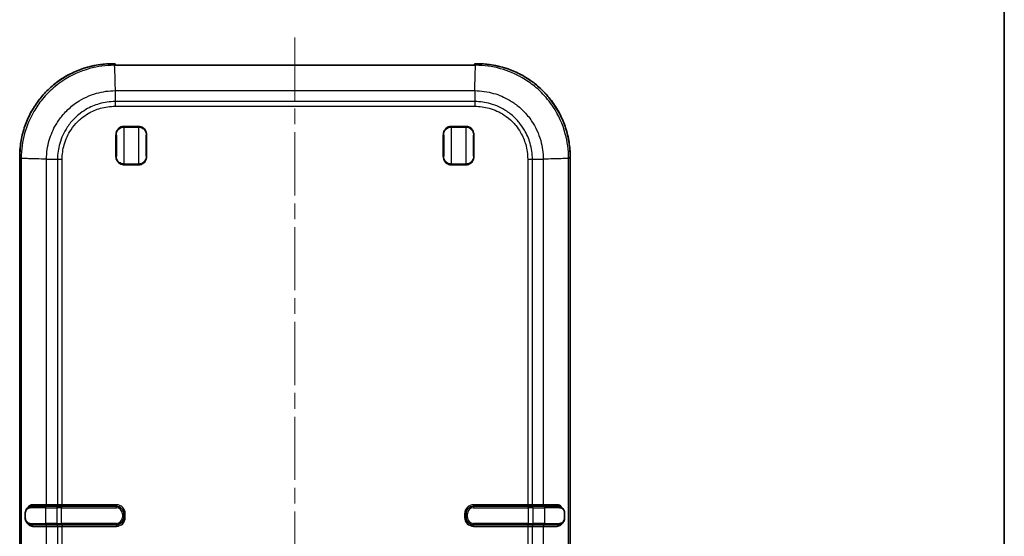
# Model space of a CAD drawing. Units: millimetres. Extents: x 0 to 4406, y 0 to 422.
# Drawn here: x 1657 to 1790, y 248 to 317 of the extents above; entities that cross this region are included whole.
import ezdxf

# ---------------------------------------------------------------- set-up
doc = ezdxf.new("R2010")
doc.units = ezdxf.units.MM
doc.header["$LTSCALE"] = 1.5
doc.linetypes.add('CHAIN', pattern=[0.3543, 0.2362, -0.0295, 0.0591, -0.0295])
for name, color, linetype, lineweight in [('Border (ISO)', 7, 'Continuous', 35), ('Visible (ISO)', 7, 'Continuous', 35), ('Visible Narrow (ISO)', 7, 'Continuous', 25)]:
    doc.layers.add(name, color=color, linetype=linetype, lineweight=lineweight)
doc.layers.add('Centerline (ISO)', color=7, linetype='Continuous', lineweight=18, true_color=0x80ffff)

# ---------------------------------------------------------------- blocks, each defined once
blk = doc.blocks.new('図面枠 tk図枠')
at = {"layer": 'Border (ISO)'}
blk.add_line((405.5, 289), (405.5, 8), dxfattribs=at)

msp = doc.modelspace()

# ---------------------------------------------------------------- linework, layer by layer
at = {"layer": 'Centerline (ISO)', "linetype": 'CHAIN', "ltscale": 23.990969}
msp.add_line((1694.1449, 314.7471), (1694.1449, 187.4517), dxfattribs=at)
at = {"layer": 'Visible (ISO)'}
for p, q in [((1669.8949, 311.2013), (1669.6375, 311.2013)), ((1669.9949, 311.1013), (1669.9949, 311.1013)), ((1669.9949, 311.0066), (1669.9949, 311.1013)), ((1718.2949, 311.1013), (1718.2949, 311.1013)), ((1718.2949, 311.1013), (1718.2949, 311.0066)), ((1718.6523, 311.2013), (1718.3949, 311.2013)), ((1717.7949, 310.9971), (1670.4949, 310.9971)), ((1670.1449, 298.7864), (1670.1449, 301.6166)), ((1674.1449, 301.6166), (1674.1449, 298.7864)), ((1714.1449, 298.7864), (1714.1449, 301.6166)), ((1718.1449, 301.6166), (1718.1449, 298.7864)), ((1657.145, 298.7088), (1657.145, 203.6941)), ((1731.1448, 203.6941), (1731.1448, 298.7088)), ((1658.7011, 251.7015), (1660.6638, 251.7015)), ((1662.2064, 251.7015), (1660.6638, 251.7015)), ((1662.2064, 251.7015), (1662.7794, 251.7015)), ((1670.1449, 251.7015), (1662.7794, 251.7015)), ((1725.5104, 251.7015), (1718.1449, 251.7015)), ((1725.5104, 251.7015), (1726.0834, 251.7015)), ((1727.626, 251.7015), (1726.0834, 251.7015)), ((1727.626, 251.7015), (1729.5887, 251.7015)), ((1657.8895, 250.2015), (1657.8895, 250.7015)), ((1671.1449, 250.2015), (1671.1449, 250.7015)), ((1717.1449, 250.7015), (1717.1449, 250.2015)), ((1730.4003, 250.7015), (1730.4003, 250.2015)), ((1660.6638, 249.2015), (1658.7011, 249.2015)), ((1660.6638, 249.2015), (1662.2064, 249.2015)), ((1662.7794, 249.2015), (1662.2064, 249.2015)), ((1662.7794, 249.2015), (1670.1449, 249.2015)), ((1718.1449, 249.2015), (1725.5104, 249.2015)), ((1726.0834, 249.2015), (1725.5104, 249.2015)), ((1726.0834, 249.2015), (1727.626, 249.2015)), ((1729.5887, 249.2015), (1727.626, 249.2015))]:
    msp.add_line(p, q, dxfattribs=at)
for centre, radius, start, end in [((1669.8949, 311.1013), 0.1, 0, 90), ((1718.3949, 311.1013), 0.1, 90, 180), ((1670.1449, 250.7015), 1, 0, 90), ((1718.1449, 250.7015), 1, 90, 180), ((1670.1449, 250.2015), 1, 270, 0), ((1718.1449, 250.2015), 1, 180, 270)]:
    msp.add_arc(centre, radius, start, end, dxfattribs=at)
for points, knots in [([(1657.145, 298.7088), (1657.145, 299.036), (1657.1579, 299.3632), (1657.2092, 300.0155), (1657.2476, 300.3406), (1657.3499, 300.9869), (1657.4138, 301.308), (1657.5664, 301.9441), (1657.6552, 302.2592), (1657.8573, 302.8813), (1657.9705, 303.1884), (1658.2208, 303.7928), (1658.3578, 304.09), (1658.6547, 304.6729), (1658.8145, 304.9584), (1659.1562, 305.5161), (1659.338, 305.7883), (1659.7224, 306.3174), (1659.925, 306.5744), (1660.3497, 307.0717), (1660.5719, 307.3121), (1661.0343, 307.7745), (1661.2746, 307.9966), (1661.772, 308.4214), (1662.029, 308.624), (1662.5581, 309.0083), (1662.8302, 309.1901), (1663.3879, 309.5318), (1663.6735, 309.6917), (1664.2563, 309.9886), (1664.5536, 310.1256), (1665.1579, 310.3758), (1665.465, 310.4891), (1666.0872, 310.6912), (1666.4023, 310.78), (1666.9589, 310.9135), (1667.1992, 310.9638), (1667.803, 311.0715), (1668.1681, 311.1202), (1668.9014, 311.1851), (1669.2694, 311.2013), (1669.6375, 311.2013)], [-0.78478918, -0.78478918, -0.78478918, -0.78478918, -0.70631026, -0.70631026, -0.62783134, -0.62783134, -0.54935242, -0.54935242, -0.47087351, -0.47087351, -0.39239459, -0.39239459, -0.31391567, -0.31391567, -0.23543675, -0.23543675, -0.15695784, -0.15695784, -0.07847892, -0.07847892, 0, 0, 0.07847892, 0.07847892, 0.15695784, 0.15695784, 0.23543675, 0.23543675, 0.31391567, 0.31391567, 0.39239459, 0.39239459, 0.47087351, 0.47087351, 0.54935242, 0.54935242, 0.60821161, 0.60821161, 0.69650039, 0.69650039, 0.78478918, 0.78478918, 0.78478918, 0.78478918]), ([(1731.1448, 298.7088), (1731.1448, 299.036), (1731.1319, 299.3632), (1731.0806, 300.0155), (1731.0422, 300.3406), (1730.9399, 300.9869), (1730.8761, 301.308), (1730.7234, 301.9441), (1730.6346, 302.2592), (1730.4325, 302.8813), (1730.3193, 303.1884), (1730.069, 303.7928), (1729.932, 304.09), (1729.6352, 304.6729), (1729.4753, 304.9584), (1729.1336, 305.5161), (1728.9518, 305.7883), (1728.5674, 306.3174), (1728.3648, 306.5744), (1727.9401, 307.0717), (1727.7179, 307.3121), (1727.2555, 307.7745), (1727.0152, 307.9966), (1726.5179, 308.4214), (1726.2608, 308.624), (1725.7317, 309.0083), (1725.4596, 309.1901), (1724.9019, 309.5318), (1724.6163, 309.6917), (1724.0335, 309.9886), (1723.7362, 310.1256), (1723.1319, 310.3758), (1722.8248, 310.4891), (1722.2026, 310.6912), (1721.8875, 310.78), (1721.3309, 310.9135), (1721.0907, 310.9638), (1720.4868, 311.0715), (1720.1217, 311.1202), (1719.3884, 311.1851), (1719.0204, 311.2013), (1718.6523, 311.2013)], [-0.78478918, -0.78478918, -0.78478918, -0.78478918, -0.70631026, -0.70631026, -0.62783134, -0.62783134, -0.54935242, -0.54935242, -0.47087351, -0.47087351, -0.39239459, -0.39239459, -0.31391567, -0.31391567, -0.23543675, -0.23543675, -0.15695784, -0.15695784, -0.07847892, -0.07847892, 0, 0, 0.07847892, 0.07847892, 0.15695784, 0.15695784, 0.23543675, 0.23543675, 0.31391567, 0.31391567, 0.39239459, 0.39239459, 0.47087351, 0.47087351, 0.54935242, 0.54935242, 0.60821161, 0.60821161, 0.69650039, 0.69650039, 0.78478918, 0.78478918, 0.78478918, 0.78478918]), ([(1669.9234, 311.0125), (1669.9234, 311.0125), (1669.9243, 311.0124), (1669.9298, 311.0116), (1669.9389, 311.0105), (1669.9699, 311.008), (1669.9969, 311.0064), (1670.0673, 311.0033), (1670.1126, 311.0018), (1670.2149, 310.9994), (1670.2722, 310.9985), (1670.3851, 310.9974), (1670.44, 310.9971), (1670.4949, 310.9971)], [-1.39330261, -1.39330261, -1.39330261, -1.39330261, -1.33819864, -1.33819864, -1.1696123, -1.1696123, -0.89841391, -0.89841391, -0.59038887, -0.59038887, -0.2762296, -0.2762296, 0, 0, 0, 0]), ([(1717.7949, 310.9971), (1717.8574, 310.9971), (1717.9198, 310.9975), (1718.0385, 310.9988), (1718.0948, 310.9998), (1718.1953, 311.0024), (1718.2396, 311.0039), (1718.3104, 311.0073), (1718.3376, 311.0092), (1718.3597, 311.0115), (1718.3643, 311.0122), (1718.3662, 311.0125), (1718.3664, 311.0125), (1718.3664, 311.0125)], [0, 0, 0, 0, 0.31415927, 0.31415927, 0.62831853, 0.62831853, 0.9424778, 0.9424778, 1.24798427, 1.24798427, 1.36711261, 1.36711261, 1.39330261, 1.39330261, 1.39330261, 1.39330261]), ([(1657.8895, 250.7015), (1657.8895, 250.7929), (1657.8995, 250.8857), (1657.9386, 251.0656), (1657.9692, 251.1538), (1658.0517, 251.3211), (1658.1054, 251.3991), (1658.2321, 251.5323), (1658.3046, 251.5867), (1658.4646, 251.6665), (1658.5518, 251.6914), (1658.6614, 251.7006), (1658.6813, 251.7015), (1658.7011, 251.7015)], [0, 0, 0, 0, 0.023216493, 0.023216493, 0.047900816, 0.047900816, 0.074804303, 0.074804303, 0.101707789, 0.101707789, 0.128611276, 0.128611276, 0.134517432, 0.134517432, 0.134517432, 0.134517432]), ([(1729.5887, 251.7015), (1729.6791, 251.7015), (1729.7688, 251.6839), (1729.9343, 251.6175), (1730.0108, 251.5688), (1730.1453, 251.4467), (1730.2038, 251.3726), (1730.2988, 251.207), (1730.3364, 251.1133), (1730.3853, 250.9211), (1730.3986, 250.8211), (1730.4002, 250.715), (1730.4003, 250.7082), (1730.4003, 250.7015)], [0, 0, 0, 0, 0.026903517, 0.026903517, 0.053807034, 0.053807034, 0.080710551, 0.080710551, 0.107614067, 0.107614067, 0.132801175, 0.132801175, 0.134517584, 0.134517584, 0.134517584, 0.134517584]), ([(1658.7011, 249.2015), (1658.6108, 249.2015), (1658.5206, 249.2191), (1658.3543, 249.286), (1658.2782, 249.3346), (1658.1433, 249.4576), (1658.0855, 249.5308), (1657.9903, 249.6974), (1657.9529, 249.7911), (1657.9043, 249.9832), (1657.8912, 250.0821), (1657.8896, 250.1881), (1657.8895, 250.1948), (1657.8895, 250.2015)], [0, 0, 0, 0, 0.026879066, 0.026879066, 0.053758133, 0.053758133, 0.080637199, 0.080637199, 0.107516266, 0.107516266, 0.132692909, 0.132692909, 0.134395332, 0.134395332, 0.134395332, 0.134395332]), ([(1730.4003, 250.2015), (1730.4003, 250.11), (1730.3905, 250.0184), (1730.3515, 249.8385), (1730.3212, 249.7505), (1730.2385, 249.5824), (1730.1852, 249.5048), (1730.0585, 249.3713), (1729.9856, 249.3165), (1729.8258, 249.2366), (1729.7376, 249.2114), (1729.6281, 249.2023), (1729.6084, 249.2015), (1729.5887, 249.2015)], [0, 0, 0, 0, 0.023216493, 0.023216493, 0.047897198, 0.047897198, 0.07477629, 0.07477629, 0.101655382, 0.101655382, 0.128534474, 0.128534474, 0.134395461, 0.134395461, 0.134395461, 0.134395461])]:
    msp.add_open_spline(points, degree=3, knots=knots, dxfattribs=at)
at = {"layer": 'Visible Narrow (ISO)'}
for p, q in [((1669.6375, 311.2012), (1669.6375, 311.2013)), ((1669.6375, 311.2012), (1669.8949, 311.2012)), ((1669.8464, 310.9923), (1669.6375, 311.2012)), ((1669.8949, 311.2012), (1669.8949, 311.2013)), ((1669.8949, 311.2012), (1669.8949, 311.018)), ((1718.3949, 311.2013), (1718.3949, 311.2012)), ((1718.3949, 311.2012), (1718.6523, 311.2012)), ((1718.3949, 311.018), (1718.3949, 311.2012)), ((1718.6523, 311.2012), (1718.4434, 310.9923)), ((1718.6523, 311.2013), (1718.6523, 311.2012)), ((1718.4434, 310.9923), (1669.8464, 310.9923)), ((1670.4949, 310.9971), (1670.4949, 310.9971)), ((1670.4949, 310.9971), (1717.7949, 310.9971)), ((1717.7949, 310.9971), (1717.7949, 310.9971)), ((1669.9445, 308.5996), (1669.945, 308.5996)), ((1718.3448, 308.5996), (1718.3453, 308.5996)), ((1669.9511, 308.332), (1669.9509, 308.332)), ((1669.9673, 307.5871), (1718.3225, 307.5871)), ((1669.9673, 307.5871), (1669.9673, 306.1219)), ((1718.3225, 307.5871), (1718.3225, 306.1219)), ((1718.339, 308.332), (1718.3387, 308.332)), ((1718.3225, 306.1219), (1669.9673, 306.1219)), ((1669.966, 305.4853), (1718.3238, 305.4853)), ((1673.1449, 302.7802), (1671.1449, 302.7802)), ((1671.1449, 302.7802), (1671.1449, 302.6834)), ((1671.1449, 302.6834), (1673.1449, 302.6834)), ((1671.1449, 302.6834), (1671.1449, 297.7196)), ((1673.1449, 302.7802), (1673.1449, 302.6834)), ((1673.1449, 297.7196), (1673.1449, 302.6834)), ((1717.1449, 302.7802), (1715.1449, 302.7802)), ((1715.1449, 302.7802), (1715.1449, 302.6834)), ((1715.1449, 302.6834), (1717.1449, 302.6834)), ((1715.1449, 302.6834), (1715.1449, 297.7196)), ((1717.1449, 302.6834), (1717.1449, 302.7802)), ((1717.1449, 297.7196), (1717.1449, 302.6834)), ((1670.0449, 301.6166), (1670.0449, 298.7864)), ((1670.0449, 301.6166), (1670.1449, 301.6166)), ((1674.2449, 301.6166), (1674.1449, 301.6166)), ((1674.2449, 298.7864), (1674.2449, 301.6166)), ((1714.0449, 301.6166), (1714.0449, 298.7864)), ((1714.0449, 301.6166), (1714.1449, 301.6166)), ((1718.1449, 301.6166), (1718.2449, 301.6166)), ((1718.2449, 298.7864), (1718.2449, 301.6166)), ((1657.1452, 298.7088), (1657.145, 298.7088)), ((1657.1452, 203.6941), (1657.1452, 298.7088)), ((1657.1452, 298.7088), (1657.354, 298.5)), ((1657.354, 298.5), (1657.354, 203.903)), ((1659.6467, 298.4037), (1659.6467, 298.4043)), ((1659.8531, 298.3993), (1659.8535, 298.3989)), ((1659.9146, 298.3979), (1659.9146, 298.3975)), ((1660.7593, 251.9015), (1660.7593, 298.379)), ((1660.7593, 298.379), (1662.2244, 298.379)), ((1662.2244, 298.379), (1662.2244, 251.9015)), ((1662.8611, 251.9015), (1662.8611, 298.3804)), ((1670.1449, 298.7864), (1670.0449, 298.7864)), ((1674.1449, 298.7864), (1674.2449, 298.7864)), ((1714.0449, 298.7864), (1714.1449, 298.7864)), ((1718.1449, 298.7864), (1718.2449, 298.7864)), ((1725.4287, 298.3804), (1725.4287, 251.9015)), ((1726.0654, 251.9015), (1726.0654, 298.379)), ((1726.0654, 298.379), (1727.5299, 298.379)), ((1727.5305, 298.379), (1727.5305, 251.9015)), ((1728.3752, 298.3975), (1728.3752, 298.3979)), ((1728.4363, 298.3989), (1728.4367, 298.3993)), ((1728.6431, 298.4043), (1728.6431, 298.4037)), ((1730.9358, 298.4999), (1731.1447, 298.7088)), ((1730.9358, 203.903), (1730.9358, 298.5)), ((1731.1448, 298.7088), (1731.1447, 298.7088)), ((1731.1447, 298.7088), (1731.1447, 203.6941)), ((1671.1449, 297.7196), (1671.1449, 297.6227)), ((1673.1449, 297.7196), (1671.1449, 297.7196)), ((1671.1449, 297.6227), (1673.1449, 297.6227)), ((1673.1449, 297.7196), (1673.1449, 297.6227)), ((1715.1449, 297.6227), (1715.1449, 297.7196)), ((1717.1449, 297.7196), (1715.1449, 297.7196)), ((1715.1449, 297.6227), (1717.1449, 297.6227)), ((1717.1449, 297.7196), (1717.1449, 297.6227)), ((1660.6001, 251.5015), (1658.5634, 251.5015)), ((1660.7593, 251.9015), (1658.8753, 251.9015)), ((1660.6001, 251.5015), (1662.1427, 251.5015)), ((1660.6001, 251.5015), (1660.6001, 249.4015)), ((1662.2244, 251.9015), (1660.7593, 251.9015)), ((1662.7794, 251.5015), (1662.1427, 251.5015)), ((1662.1427, 251.5015), (1662.1427, 249.4015)), ((1662.8611, 251.9015), (1662.2244, 251.9015)), ((1662.7794, 251.7015), (1662.7794, 251.5015)), ((1662.7794, 249.4015), (1662.7794, 251.5015)), ((1662.7794, 251.5015), (1670.1449, 251.5015)), ((1670.1449, 251.9015), (1662.8611, 251.9015)), ((1662.8611, 251.9015), (1662.8611, 251.7015)), ((1670.1449, 251.9015), (1670.1449, 251.7015)), ((1670.1449, 251.5015), (1670.1449, 251.7015)), ((1725.4287, 251.9015), (1718.1449, 251.9015)), ((1718.1449, 251.9015), (1718.1449, 251.7015)), ((1718.1449, 251.7015), (1718.1449, 251.5015)), ((1718.1449, 251.5015), (1725.5104, 251.5015)), ((1726.0654, 251.9015), (1725.4287, 251.9015)), ((1725.4287, 251.9015), (1725.4287, 251.7015)), ((1725.5104, 251.5015), (1725.5104, 251.7015)), ((1726.1471, 251.5015), (1725.5104, 251.5015)), ((1725.5104, 251.5015), (1725.5104, 249.4015)), ((1727.5305, 251.9015), (1726.0654, 251.9015)), ((1726.1471, 249.4015), (1726.1471, 251.5015)), ((1726.1471, 251.5015), (1727.6897, 251.5015)), ((1729.4145, 251.9015), (1727.5305, 251.9015)), ((1729.7264, 251.5015), (1727.6897, 251.5015)), ((1727.6897, 251.5015), (1727.6897, 249.4015)), ((1657.8895, 250.7015), (1657.9287, 250.7015)), ((1657.8895, 250.2015), (1657.9287, 250.2015)), ((1657.9287, 250.2015), (1657.9287, 250.7015)), ((1670.9449, 250.7015), (1670.9449, 250.2015)), ((1670.9449, 250.7015), (1671.1449, 250.7015)), ((1670.9449, 250.2015), (1671.1449, 250.2015)), ((1671.1449, 250.7015), (1671.3449, 250.7015)), ((1671.1449, 250.2015), (1671.3449, 250.2015)), ((1671.3449, 250.2015), (1671.3449, 250.7015)), ((1716.9449, 250.7015), (1716.9449, 250.2015)), ((1716.9449, 250.7015), (1717.1449, 250.7015)), ((1716.9449, 250.2015), (1717.1449, 250.2015)), ((1717.1449, 250.7015), (1717.3449, 250.7015)), ((1717.1449, 250.2015), (1717.3449, 250.2015)), ((1717.3449, 250.2015), (1717.3449, 250.7015)), ((1730.3611, 250.7015), (1730.4003, 250.7015)), ((1730.3611, 250.7015), (1730.3611, 250.2015)), ((1730.3611, 250.2015), (1730.4003, 250.2015)), ((1658.5634, 249.4015), (1660.6001, 249.4015)), ((1658.8753, 249.0015), (1660.7593, 249.0015)), ((1662.1427, 249.4015), (1660.6001, 249.4015)), ((1660.7593, 249.0015), (1662.2244, 249.0015)), ((1660.7593, 244.9015), (1660.7593, 249.0015)), ((1662.1427, 249.4015), (1662.7794, 249.4015)), ((1662.2244, 249.0015), (1662.8611, 249.0015)), ((1662.2244, 249.0015), (1662.2244, 244.9015)), ((1662.7794, 249.4015), (1662.7794, 249.2015)), ((1670.1449, 249.4015), (1662.7794, 249.4015)), ((1662.8611, 249.2015), (1662.8611, 249.0015)), ((1662.8611, 249.0015), (1670.1449, 249.0015)), ((1662.8611, 244.9015), (1662.8611, 249.0015)), ((1670.1449, 249.4015), (1670.1449, 249.2015)), ((1670.1449, 249.2015), (1670.1449, 249.0015)), ((1725.5104, 249.4015), (1718.1449, 249.4015)), ((1718.1449, 249.2015), (1718.1449, 249.4015)), ((1718.1449, 249.0015), (1718.1449, 249.2015)), ((1718.1449, 249.0015), (1725.4287, 249.0015)), ((1725.4287, 249.2015), (1725.4287, 249.0015)), ((1725.4287, 249.0015), (1726.0654, 249.0015)), ((1725.4287, 249.0015), (1725.4287, 244.9015)), ((1725.5104, 249.4015), (1726.1471, 249.4015)), ((1725.5104, 249.2015), (1725.5104, 249.4015)), ((1726.0654, 249.0015), (1727.5305, 249.0015)), ((1726.0654, 244.9015), (1726.0654, 249.0015)), ((1727.6897, 249.4015), (1726.1471, 249.4015)), ((1727.5305, 249.0015), (1729.4145, 249.0015)), ((1727.5305, 249.0015), (1727.5305, 244.9015)), ((1727.6897, 249.4015), (1729.7264, 249.4015))]:
    msp.add_line(p, q, dxfattribs=at)
for centre, radius, start, end in [((1670.1449, 250.7015), 1.2, 0, 90), ((1670.1449, 250.7015), 0.8, 0, 90), ((1718.1449, 250.7015), 1.2, 90, 180), ((1718.1449, 250.7015), 0.8, 90, 180), ((1670.1449, 250.2015), 0.8, 270, 0), ((1670.1449, 250.2015), 1.2, 270, 0), ((1718.1449, 250.2015), 1.2, 180, 270), ((1718.1449, 250.2015), 0.8, 180, 270)]:
    msp.add_arc(centre, radius, start, end, dxfattribs=at)
for centre, major_axis, ratio, start_param, end_param in [((1669.6525, 298.6938), (-8.8493, 8.8493), 0.99882165, 5.49839613, 7.06797448), ((1669.8949, 311.1013), (0.1, 0), 0.99939083, 0, 1.57079633), ((1718.3949, 311.1013), (-0.1, 0), 0.99939083, 4.71238898, 6.28318531), ((1718.6373, 298.6938), (8.8493, 8.8493), 0.99882165, 5.49839613, 7.06797448), ((1669.8949, 310.9181), (-0.1, 0), 0.99939083, 4.35152254, 4.71238898), ((1670.4949, 311.018), (0.6, 0), 0.03492077, 3.14159265, 4.71238898), ((1717.7949, 311.018), (0.6, 0), 0.03492077, 4.71238898, 6.28318531), ((1718.3949, 310.9181), (-0.1, 0), 0.99939083, 4.71238898, 5.07331966), ((1658.7011, 251.5015), (0, 0.2), 0.6886521, 0, 1.57079633), ((1658.7363, 251.9015), (0, -0.2), 0.69512865, 0, 1.57079633), ((1660.6638, 251.5015), (0, 0.2), 0.31833852, 0, 1.57079633), ((1660.6956, 251.9015), (0, -0.2), 0.31833852, 0, 1.57079633), ((1662.2064, 251.5015), (0, 0.2), 0.31833852, 0, 1.57079633), ((1662.1608, 251.9015), (0, -0.2), 0.31833852, 0, 1.57079633), ((1726.129, 251.9015), (0, -0.2), 0.31833852, 4.71238898, 6.28318531), ((1726.0834, 251.5015), (0, 0.2), 0.31833852, 4.71238898, 6.28318531), ((1727.5942, 251.9015), (0, -0.2), 0.31833852, 4.71238898, 6.28318531), ((1727.626, 251.5015), (0, 0.2), 0.31833852, 4.71238898, 6.28318531), ((1729.5535, 251.9015), (0, -0.2), 0.69512865, 4.71238898, 6.28318531), ((1729.5887, 251.5015), (0, 0.2), 0.6886521, 4.71238898, 6.28318531), ((1658.7011, 249.4015), (0, -0.2), 0.6886521, 4.71238898, 6.28318531), ((1658.7363, 249.0015), (0, 0.2), 0.69512865, 4.71238898, 6.28318531), ((1660.6638, 249.4015), (0, -0.2), 0.31833852, 4.71238898, 6.28318531), ((1660.6956, 249.0015), (0, 0.2), 0.31833852, 4.71238898, 6.28318531), ((1662.2064, 249.4015), (0, -0.2), 0.31833852, 4.71238898, 6.28318531), ((1662.1608, 249.0015), (0, 0.2), 0.31833852, 4.71238898, 6.28318531), ((1726.129, 249.0015), (0, 0.2), 0.31833852, 0, 1.57079633), ((1726.0834, 249.4015), (0, -0.2), 0.31833852, 0, 1.57079633), ((1727.5942, 249.0015), (0, 0.2), 0.31833852, 0, 1.57079633), ((1727.626, 249.4015), (0, -0.2), 0.31833852, 0, 1.57079633), ((1729.5535, 249.0015), (0, 0.2), 0.69512865, 0, 1.57079633), ((1729.5887, 249.4015), (0, -0.2), 0.6886521, 0, 1.57079633)]:
    msp.add_ellipse(centre, major_axis=major_axis, ratio=ratio, start_param=start_param, end_param=end_param, dxfattribs=at)
for points, knots in [([(1669.8464, 310.9923), (1668.7406, 310.9915), (1667.6235, 310.8422), (1665.2654, 310.1959), (1664.0496, 309.6433), (1662.2455, 308.4455), (1661.5982, 307.9149), (1660.7232, 307.0398), (1660.4446, 306.7323), (1659.7604, 305.8964), (1659.3789, 305.3462), (1658.5099, 303.8498), (1658.0975, 302.8712), (1657.5087, 300.7562), (1657.3549, 299.6223), (1657.3541, 298.4999)], [0.00894469, 0.00894469, 0.00894469, 0.00894469, 0.20789394, 0.20789394, 0.44548702, 0.44548702, 0.5939827, 0.5939827, 0.66823054, 0.66823054, 0.78702707, 0.78702707, 0.97710154, 0.97710154, 1.17902071, 1.17902071, 1.17902071, 1.17902071]), ([(1669.8464, 310.9923), (1669.8565, 310.9747), (1669.8666, 310.8801), (1669.8766, 310.7127), (1669.8867, 310.5453), (1669.8968, 310.3052), (1669.9069, 310.0033), (1669.917, 309.7014), (1669.927, 309.3377), (1669.9371, 308.9288), (1669.9472, 308.5199), (1669.9573, 308.0658), (1669.9673, 307.5871)], [0, 0, 0, 0, 0.25001827, 0.25001827, 0.25001827, 0.50003655, 0.50003655, 0.50003655, 0.75005482, 0.75005482, 0.75005482, 1.0000731, 1.0000731, 1.0000731, 1.0000731]), ([(1718.3225, 307.5871), (1718.3326, 308.0658), (1718.3426, 308.5199), (1718.3527, 308.9288), (1718.3628, 309.3377), (1718.3729, 309.7014), (1718.3829, 310.0033), (1718.393, 310.3052), (1718.4031, 310.5453), (1718.4132, 310.7127), (1718.4232, 310.88), (1718.4333, 310.9747), (1718.4434, 310.9923)], [0, 0, 0, 0, 0.250018274, 0.250018274, 0.250018274, 0.500036548, 0.500036548, 0.500036548, 0.750054822, 0.750054822, 0.750054822, 0.999986709, 0.999986709, 0.999986709, 0.999986709]), ([(1730.9358, 298.4999), (1730.9349, 299.6072), (1730.7848, 300.7277), (1730.1377, 303.0849), (1729.5831, 304.304), (1728.3829, 306.1088), (1727.8545, 306.7528), (1726.9757, 307.6303), (1726.667, 307.9094), (1725.8286, 308.5944), (1725.2773, 308.9755), (1723.7801, 309.8427), (1722.7983, 310.2544), (1720.6957, 310.8378), (1719.5664, 310.9915), (1718.4434, 310.9923)], [0.00894003, 0.00894003, 0.00894003, 0.00894003, 0.20811158, 0.20811158, 0.44595338, 0.44595338, 0.59460451, 0.59460451, 0.66893007, 0.66893007, 0.78785097, 0.78785097, 0.97812441, 0.97812441, 1.1802674, 1.1802674, 1.1802674, 1.1802674]), ([(1660.7599, 298.379), (1660.7622, 299.2321), (1660.8846, 300.0929), (1661.337, 301.659), (1661.6413, 302.3661), (1662.2764, 303.4472), (1662.554, 303.8446), (1663.0507, 304.449), (1663.2526, 304.6714), (1663.8862, 305.305), (1664.354, 305.6901), (1665.6574, 306.5627), (1666.5353, 306.9694), (1668.2778, 307.4652), (1669.1262, 307.5842), (1669.9673, 307.5865)], [-1.1879654, -1.1879654, -1.1879654, -1.1879654, -0.97710154, -0.97710154, -0.78702707, -0.78702707, -0.66823054, -0.66823054, -0.5939827, -0.5939827, -0.44548702, -0.44548702, -0.20789394, -0.20789394, 0, 0, 0, 0]), ([(1718.3225, 307.5865), (1719.1765, 307.5841), (1720.0337, 307.4618), (1721.5907, 307.0135), (1722.3001, 306.7097), (1723.3817, 306.0759), (1723.7799, 305.7985), (1724.3861, 305.3013), (1724.6094, 305.099), (1725.2457, 304.4636), (1725.6291, 303.9981), (1726.5035, 302.6942), (1726.9116, 301.8138), (1727.408, 300.0722), (1727.5276, 299.221), (1727.5299, 298.379)], [-1.18920901, -1.18920901, -1.18920901, -1.18920901, -0.97812441, -0.97812441, -0.78785097, -0.78785097, -0.66893007, -0.66893007, -0.59460451, -0.59460451, -0.44595338, -0.44595338, -0.20811158, -0.20811158, 0, 0, 0, 0]), ([(1669.9673, 306.1219), (1669.2514, 306.1195), (1668.5278, 306.0164), (1667.8356, 305.8163), (1667.2117, 305.636), (1666.617, 305.3801), (1666.0573, 305.0513), (1665.7075, 304.8458), (1665.3731, 304.6122), (1665.0602, 304.355), (1664.8646, 304.1943), (1664.6774, 304.0244), (1664.4997, 303.8467), (1664.1442, 303.4913), (1663.8202, 303.0976), (1663.5378, 302.6758), (1663.086, 302.001), (1662.7441, 301.2624), (1662.5217, 300.4815), (1662.3271, 299.7982), (1662.2269, 299.0849), (1662.2244, 298.379)], [-1.11022512, -1.11022512, -1.11022512, -1.11022512, -0.91316016, -0.91316016, -0.91316016, -0.73552414, -0.73552414, -0.73552414, -0.62450163, -0.62450163, -0.62450163, -0.55511256, -0.55511256, -0.55511256, -0.41633442, -0.41633442, -0.41633442, -0.1942894, -0.1942894, -0.1942894, 0, 0, 0, 0]), ([(1669.9673, 306.1219), (1669.9671, 306.0195), (1669.9669, 305.9145), (1669.9666, 305.7545), (1669.9665, 305.7009), (1669.9663, 305.6202), (1669.9662, 305.5932), (1669.9661, 305.5527), (1669.9661, 305.5392), (1669.9661, 305.5133), (1669.966, 305.5008), (1669.966, 305.4873), (1669.966, 305.4863), (1669.966, 305.4853)], [0, 0, 0, 0, 0.0324153854, 0.0324153854, 0.0486165009, 0.0486165009, 0.0567164011, 0.0567164011, 0.0607664993, 0.0607664993, 0.0645148906, 0.0645148906, 0.0648156515, 0.0648156515, 0.0648156515, 0.0648156515]), ([(1726.0654, 298.379), (1726.0629, 299.0958), (1725.9593, 299.8209), (1725.7592, 300.5128), (1725.5787, 301.1364), (1725.3222, 301.7325), (1724.9924, 302.293), (1724.7863, 302.6434), (1724.5523, 302.9778), (1724.295, 303.2905), (1724.1342, 303.4859), (1723.9649, 303.6722), (1723.7864, 303.8505), (1723.4294, 304.2069), (1723.0344, 304.5313), (1722.6119, 304.8134), (1721.9359, 305.2649), (1721.1947, 305.6063), (1720.4181, 305.8266), (1719.7386, 306.0195), (1719.0292, 306.1195), (1718.3225, 306.1219)], [-1.11153873, -1.11153873, -1.11153873, -1.11153873, -0.9142406, -0.9142406, -0.9142406, -0.73639441, -0.73639441, -0.73639441, -0.62524053, -0.62524053, -0.62524053, -0.55576936, -0.55576936, -0.55576936, -0.41682702, -0.41682702, -0.41682702, -0.19451928, -0.19451928, -0.19451928, 0, 0, 0, 0]), ([(1718.3225, 306.1219), (1718.3227, 306.0195), (1718.3229, 305.9145), (1718.3232, 305.7545), (1718.3234, 305.7009), (1718.3235, 305.6202), (1718.3236, 305.5932), (1718.3237, 305.5527), (1718.3237, 305.5392), (1718.3238, 305.5133), (1718.3238, 305.5008), (1718.3238, 305.4873), (1718.3238, 305.4863), (1718.3238, 305.4853)], [-0.0645149811, -0.0645149811, -0.0645149811, -0.0645149811, -0.0320995503, -0.0320995503, -0.0158984125, -0.0158984125, -0.0077985015, -0.0077985015, -0.0037483984, -0.0037483984, 0, 0, 0.0003007613, 0.0003007613, 0.0003007613, 0.0003007613]), ([(1662.8611, 298.3804), (1662.8611, 298.3808), (1662.8611, 298.3812), (1662.8585, 299.0293), (1662.9461, 299.6851), (1663.3223, 301.0328), (1663.6342, 301.7135), (1664.3077, 302.724), (1664.6055, 303.0867), (1665.0962, 303.5773), (1665.2685, 303.7336), (1665.7369, 304.1177), (1666.045, 304.332), (1666.8831, 304.8213), (1667.4311, 305.0544), (1668.6425, 305.3977), (1669.3078, 305.488), (1669.9651, 305.4853), (1669.9656, 305.4853), (1669.966, 305.4853)], [-0.0001278, -0.0001278, -0.0001278, -0.0001278, 0, 0, 0.1942894, 0.1942894, 0.41633442, 0.41633442, 0.55511256, 0.55511256, 0.62450163, 0.62450163, 0.73552414, 0.73552414, 0.91316016, 0.91316016, 1.11022512, 1.11022512, 1.11035291, 1.11035291, 1.11035291, 1.11035291]), ([(1718.3238, 305.4853), (1718.3242, 305.4853), (1718.3247, 305.4853), (1718.9735, 305.4879), (1719.6258, 305.4004), (1720.966, 305.0277), (1721.6492, 304.7163), (1722.6613, 304.0434), (1723.0252, 303.7453), (1723.518, 303.2532), (1723.6737, 303.0816), (1724.058, 302.6137), (1724.2728, 302.3055), (1724.7635, 301.4661), (1724.9972, 300.9169), (1725.3407, 299.706), (1725.4314, 299.0393), (1725.4287, 298.3812), (1725.4287, 298.3808), (1725.4287, 298.3804)], [-0.0001278, -0.0001278, -0.0001278, -0.0001278, 0, 0, 0.19451928, 0.19451928, 0.41682702, 0.41682702, 0.55576936, 0.55576936, 0.62524053, 0.62524053, 0.73639441, 0.73639441, 0.9142406, 0.9142406, 1.11153873, 1.11153873, 1.11166652, 1.11166652, 1.11166652, 1.11166652]), ([(1671.1449, 302.7802), (1671.071, 302.7802), (1670.9964, 302.7725), (1670.8067, 302.7322), (1670.6953, 302.6881), (1670.4295, 302.5284), (1670.2937, 302.3868), (1670.0957, 302.037), (1670.0449, 301.8264), (1670.0449, 301.6166)], [-0.177331648, -0.177331648, -0.177331648, -0.177331648, -0.155165192, -0.155165192, -0.119698863, -0.119698863, -0.062952735, -0.062952735, 0, 0, 0, 0]), ([(1670.1449, 301.6166), (1670.1449, 301.8108), (1670.1911, 302.0039), (1670.3711, 302.3242), (1670.4946, 302.4535), (1670.7362, 302.5994), (1670.8374, 302.6395), (1671.0099, 302.6763), (1671.0777, 302.6834), (1671.1449, 302.6834)], [0, 0, 0, 0, 0.062952735, 0.062952735, 0.119698863, 0.119698863, 0.155165192, 0.155165192, 0.177331648, 0.177331648, 0.177331648, 0.177331648]), ([(1674.2449, 301.6166), (1674.2449, 301.6903), (1674.2388, 301.7648), (1674.2055, 301.9557), (1674.1683, 302.0692), (1674.0285, 302.3446), (1673.8997, 302.4923), (1673.5654, 302.7161), (1673.3544, 302.7802), (1673.1449, 302.7802)], [-0.177062529, -0.177062529, -0.177062529, -0.177062529, -0.154929713, -0.154929713, -0.119517207, -0.119517207, -0.062857198, -0.062857198, 0, 0, 0, 0]), ([(1673.1449, 302.6834), (1673.3354, 302.6834), (1673.5272, 302.6249), (1673.8311, 302.4206), (1673.9482, 302.2856), (1674.0753, 302.0334), (1674.1091, 301.9292), (1674.1393, 301.7536), (1674.1449, 301.6848), (1674.1449, 301.6166)], [0, 0, 0, 0, 0.062857198, 0.062857198, 0.119517207, 0.119517207, 0.154929713, 0.154929713, 0.177062529, 0.177062529, 0.177062529, 0.177062529]), ([(1715.1449, 302.7802), (1715.071, 302.7802), (1714.9964, 302.7725), (1714.8067, 302.7322), (1714.6953, 302.6881), (1714.4295, 302.5284), (1714.2937, 302.3868), (1714.0957, 302.037), (1714.0449, 301.8264), (1714.0449, 301.6166)], [-0.177331648, -0.177331648, -0.177331648, -0.177331648, -0.155165192, -0.155165192, -0.119698863, -0.119698863, -0.062952735, -0.062952735, 0, 0, 0, 0]), ([(1714.1449, 301.6166), (1714.1449, 301.8108), (1714.1911, 302.0039), (1714.3711, 302.3242), (1714.4946, 302.4535), (1714.7362, 302.5994), (1714.8374, 302.6395), (1715.0099, 302.6763), (1715.0777, 302.6834), (1715.1449, 302.6834)], [0, 0, 0, 0, 0.062952735, 0.062952735, 0.119698863, 0.119698863, 0.155165192, 0.155165192, 0.177331648, 0.177331648, 0.177331648, 0.177331648]), ([(1718.2449, 301.6166), (1718.2449, 301.8264), (1718.1941, 302.037), (1717.9961, 302.3868), (1717.8603, 302.5284), (1717.5945, 302.6881), (1717.4831, 302.7322), (1717.2934, 302.7725), (1717.2188, 302.7802), (1717.1449, 302.7802)], [-0.177331648, -0.177331648, -0.177331648, -0.177331648, -0.114378913, -0.114378913, -0.057632786, -0.057632786, -0.022166456, -0.022166456, 0, 0, 0, 0]), ([(1717.1449, 302.6834), (1717.2121, 302.6834), (1717.2799, 302.6763), (1717.4524, 302.6395), (1717.5536, 302.5994), (1717.7952, 302.4535), (1717.9187, 302.3242), (1718.0987, 302.0039), (1718.1449, 301.8108), (1718.1449, 301.6166)], [0, 0, 0, 0, 0.022166456, 0.022166456, 0.057632786, 0.057632786, 0.114378913, 0.114378913, 0.177331648, 0.177331648, 0.177331648, 0.177331648]), ([(1660.7593, 298.379), (1660.2806, 298.3891), (1659.8265, 298.3992), (1659.4176, 298.4093), (1659.0087, 298.4193), (1658.645, 298.4294), (1658.3431, 298.4395), (1658.0412, 298.4496), (1657.8011, 298.4597), (1657.6337, 298.4697), (1657.4664, 298.4798), (1657.3717, 298.4899), (1657.3541, 298.4999)], [0, 0, 0, 0, 0.250018274, 0.250018274, 0.250018274, 0.500036548, 0.500036548, 0.500036548, 0.750054822, 0.750054822, 0.750054822, 0.999986709, 0.999986709, 0.999986709, 0.999986709]), ([(1662.2244, 298.379), (1662.3269, 298.3793), (1662.4319, 298.3795), (1662.5919, 298.3798), (1662.6455, 298.3799), (1662.7262, 298.3801), (1662.7532, 298.3801), (1662.7936, 298.3802), (1662.8071, 298.3803), (1662.8331, 298.3803), (1662.8456, 298.3803), (1662.8591, 298.3804), (1662.8601, 298.3804), (1662.8611, 298.3804)], [-0.0645149886, -0.0645149886, -0.0645149886, -0.0645149886, -0.032099554, -0.032099554, -0.0158984138, -0.0158984138, -0.0077985013, -0.0077985013, -0.0037483969, -0.0037483969, 0, 0, 0.0003007613, 0.0003007613, 0.0003007613, 0.0003007613]), ([(1670.0449, 298.7864), (1670.0449, 298.5765), (1670.0957, 298.3659), (1670.2937, 298.0161), (1670.4295, 297.8746), (1670.6953, 297.7148), (1670.8067, 297.6708), (1670.9964, 297.6305), (1671.071, 297.6227), (1671.1449, 297.6227)], [-0.177331648, -0.177331648, -0.177331648, -0.177331648, -0.114378913, -0.114378913, -0.057632786, -0.057632786, -0.022166456, -0.022166456, 0, 0, 0, 0]), ([(1671.1449, 297.7196), (1671.0777, 297.7196), (1671.0099, 297.7267), (1670.8374, 297.7634), (1670.7362, 297.8036), (1670.4946, 297.9495), (1670.3711, 298.0787), (1670.1911, 298.399), (1670.1449, 298.5922), (1670.1449, 298.7864)], [0, 0, 0, 0, 0.022166456, 0.022166456, 0.057632786, 0.057632786, 0.114378913, 0.114378913, 0.177331648, 0.177331648, 0.177331648, 0.177331648]), ([(1673.1449, 297.6227), (1673.3544, 297.6227), (1673.5654, 297.6868), (1673.8997, 297.9106), (1674.0285, 298.0583), (1674.1683, 298.3337), (1674.2055, 298.4472), (1674.2388, 298.6381), (1674.2449, 298.7126), (1674.2449, 298.7864)], [-0.177062529, -0.177062529, -0.177062529, -0.177062529, -0.114205331, -0.114205331, -0.057545322, -0.057545322, -0.022132816, -0.022132816, 0, 0, 0, 0]), ([(1674.1449, 298.7864), (1674.1449, 298.7181), (1674.1393, 298.6494), (1674.1091, 298.4737), (1674.0753, 298.3696), (1673.9482, 298.1173), (1673.8311, 297.9824), (1673.5272, 297.778), (1673.3354, 297.7196), (1673.1449, 297.7196)], [0, 0, 0, 0, 0.022132816, 0.022132816, 0.057545322, 0.057545322, 0.114205331, 0.114205331, 0.177062529, 0.177062529, 0.177062529, 0.177062529]), ([(1714.0449, 298.7864), (1714.0449, 298.7126), (1714.0511, 298.6381), (1714.0843, 298.4472), (1714.1215, 298.3337), (1714.2613, 298.0583), (1714.3901, 297.9106), (1714.7244, 297.6868), (1714.9354, 297.6227), (1715.1449, 297.6227)], [-0.177062529, -0.177062529, -0.177062529, -0.177062529, -0.154929713, -0.154929713, -0.119517207, -0.119517207, -0.062857198, -0.062857198, 0, 0, 0, 0]), ([(1715.1449, 297.7196), (1714.9544, 297.7196), (1714.7626, 297.778), (1714.4587, 297.9824), (1714.3417, 298.1173), (1714.2145, 298.3696), (1714.1807, 298.4737), (1714.1505, 298.6494), (1714.1449, 298.7181), (1714.1449, 298.7864)], [0, 0, 0, 0, 0.062857198, 0.062857198, 0.119517207, 0.119517207, 0.154929713, 0.154929713, 0.177062529, 0.177062529, 0.177062529, 0.177062529]), ([(1717.1449, 297.6227), (1717.3544, 297.6227), (1717.5654, 297.6868), (1717.8997, 297.9106), (1718.0285, 298.0583), (1718.1683, 298.3337), (1718.2055, 298.4472), (1718.2388, 298.6381), (1718.2449, 298.7126), (1718.2449, 298.7864)], [-0.177062529, -0.177062529, -0.177062529, -0.177062529, -0.114205331, -0.114205331, -0.057545322, -0.057545322, -0.022132816, -0.022132816, 0, 0, 0, 0]), ([(1718.1449, 298.7864), (1718.1449, 298.7181), (1718.1393, 298.6494), (1718.1091, 298.4737), (1718.0753, 298.3696), (1717.9482, 298.1173), (1717.8311, 297.9824), (1717.5272, 297.778), (1717.3354, 297.7196), (1717.1449, 297.7196)], [0, 0, 0, 0, 0.022132816, 0.022132816, 0.057545322, 0.057545322, 0.114205331, 0.114205331, 0.177062529, 0.177062529, 0.177062529, 0.177062529]), ([(1725.4287, 298.3804), (1725.4297, 298.3804), (1725.4307, 298.3804), (1725.4442, 298.3803), (1725.4567, 298.3803), (1725.4827, 298.3803), (1725.4962, 298.3802), (1725.5366, 298.3801), (1725.5636, 298.3801), (1725.6443, 298.3799), (1725.698, 298.3798), (1725.8579, 298.3795), (1725.9629, 298.3793), (1726.0654, 298.379)], [-0.0648156515, -0.0648156515, -0.0648156515, -0.0648156515, -0.0645148906, -0.0645148906, -0.0607664975, -0.0607664975, -0.0567164002, -0.0567164002, -0.0486165005, -0.0486165005, -0.0324153854, -0.0324153854, 0, 0, 0, 0]), ([(1730.9358, 298.5), (1730.9182, 298.4899), (1730.8235, 298.4798), (1730.6561, 298.4697), (1730.4887, 298.4597), (1730.2486, 298.4496), (1729.9467, 298.4395), (1729.6448, 298.4294), (1729.2812, 298.4193), (1728.8722, 298.4093), (1728.4633, 298.3992), (1728.0092, 298.3891), (1727.5305, 298.379)], [0, 0, 0, 0, 0.25001827, 0.25001827, 0.25001827, 0.50003655, 0.50003655, 0.50003655, 0.75005482, 0.75005482, 0.75005482, 1.0000731, 1.0000731, 1.0000731, 1.0000731]), ([(1657.9287, 250.7015), (1657.9287, 250.7575), (1657.9332, 250.8142), (1657.9562, 250.9564), (1657.9811, 251.0384), (1658.0684, 251.2293), (1658.1436, 251.3233), (1658.3288, 251.4621), (1658.4436, 251.5015), (1658.5634, 251.5015)], [0, 0, 0, 0, 0.016814679, 0.016814679, 0.043718166, 0.043718166, 0.086763744, 0.086763744, 0.134517432, 0.134517432, 0.134517432, 0.134517432]), ([(1658.8753, 251.9015), (1658.8161, 251.9015), (1658.7579, 251.8939), (1658.6123, 251.856), (1658.5291, 251.8149), (1658.3783, 251.7014), (1658.3105, 251.6291), (1658.252, 251.542)], [0, 0, 0, 0, 0.02570601, 0.02570601, 0.066835625, 0.066835625, 0.107840481, 0.107840481, 0.107840481, 0.107840481]), ([(1730.0378, 251.542), (1729.9793, 251.6291), (1729.9115, 251.7014), (1729.7607, 251.8149), (1729.6775, 251.856), (1729.5319, 251.8939), (1729.4737, 251.9015), (1729.4145, 251.9015)], [0.097801046, 0.097801046, 0.097801046, 0.097801046, 0.138812507, 0.138812507, 0.179942138, 0.179942138, 0.205648158, 0.205648158, 0.205648158, 0.205648158]), ([(1729.7264, 251.5015), (1729.8462, 251.5015), (1729.9611, 251.4621), (1730.1462, 251.3233), (1730.2214, 251.2293), (1730.3087, 251.0384), (1730.3336, 250.9564), (1730.3566, 250.8142), (1730.3611, 250.7575), (1730.3611, 250.7015)], [0, 0, 0, 0, 0.047753742, 0.047753742, 0.090799369, 0.090799369, 0.117702886, 0.117702886, 0.134517584, 0.134517584, 0.134517584, 0.134517584]), ([(1658.5634, 249.4015), (1658.5213, 249.4015), (1658.4795, 249.4063), (1658.3739, 249.4312), (1658.3125, 249.4583), (1658.1654, 249.5573), (1658.0875, 249.6463), (1657.9658, 249.8857), (1657.9287, 250.0424), (1657.9287, 250.2015)], [0, 0, 0, 0, 0.016799417, 0.016799417, 0.043678483, 0.043678483, 0.086684989, 0.086684989, 0.134395332, 0.134395332, 0.134395332, 0.134395332]), ([(1730.3611, 250.2015), (1730.3611, 250.0424), (1730.324, 249.8857), (1730.2024, 249.6463), (1730.1244, 249.5573), (1729.9773, 249.4583), (1729.9159, 249.4312), (1729.8104, 249.4063), (1729.7686, 249.4015), (1729.7264, 249.4015)], [0, 0, 0, 0, 0.047710389, 0.047710389, 0.090716936, 0.090716936, 0.117596028, 0.117596028, 0.134395461, 0.134395461, 0.134395461, 0.134395461]), ([(1658.2519, 249.3611), (1658.2943, 249.298), (1658.3417, 249.2425), (1658.529, 249.0705), (1658.6953, 249.0015), (1658.8753, 249.0015)], [0.097905758, 0.097905758, 0.097905758, 0.097905758, 0.127680337, 0.127680337, 0.20580475, 0.20580475, 0.20580475, 0.20580475]), ([(1729.4145, 249.0015), (1729.5945, 249.0015), (1729.7608, 249.0705), (1729.9481, 249.2425), (1729.9955, 249.298), (1730.038, 249.3612)], [0, 0, 0, 0, 0.078124816, 0.078124816, 0.107908154, 0.107908154, 0.107908154, 0.107908154])]:
    msp.add_open_spline(points, degree=3, knots=knots, dxfattribs=at)

# ---------------------------------------------------------------- block references
at = {"xscale": 1.5, "yscale": 1.5, "zscale": 1.5}
msp.add_blockref('図面枠 tk図枠', (1181.25, -12), dxfattribs=at)

doc.saveas('drawing.dxf')
